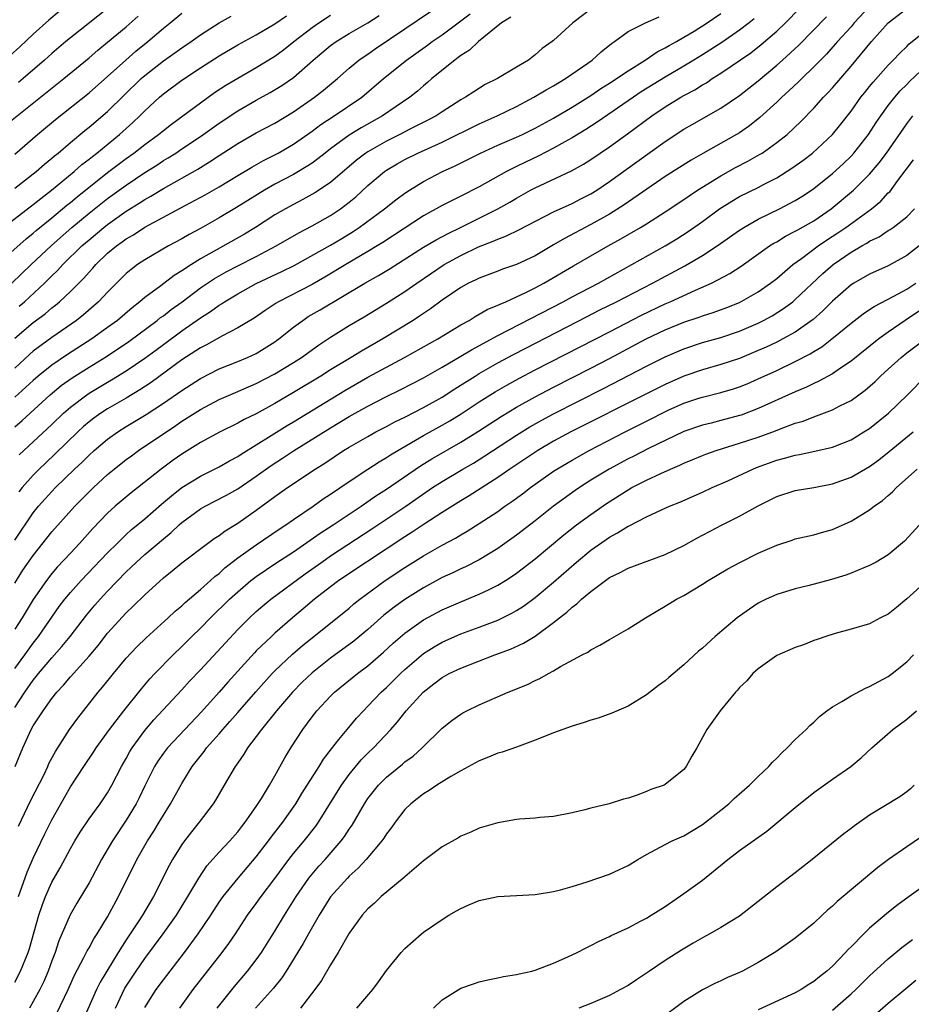
# Model space of a CAD drawing. Units: inches. Extents: x 2619000 to 2622000, y 1482000 to 1485000.
# Drawn here: x 2619180 to 2619275, y 1482199 to 1482305 of the extents above; entities that cross this region are included whole.
import ezdxf

# ---------------------------------------------------------------- set-up
doc = ezdxf.new("R2010")
doc.units = ezdxf.units.IN
doc.header["$MEASUREMENT"] = 0
doc.layers.add('LD26191482_2ft', color=232, linetype='Continuous')

msp = doc.modelspace()

# ---------------------------------------------------------------- linework, layer by layer
at = {"layer": 'LD26191482_2ft'}
for points, elevation in [([(2619271, 1482306.77), (2619269.35, 1482305), (2619269, 1482304.59), (2619267.56, 1482303), (2619267.3, 1482302.7), (2619266.35, 1482301.65), (2619265, 1482300.26), (2619263.69, 1482299), (2619263.35, 1482298.65), (2619262.32, 1482297.68), (2619261.56, 1482297), (2619261, 1482296.46), (2619259.18, 1482294.82), (2619258.07, 1482293.93), (2619257, 1482293.19), (2619256.68, 1482293), (2619253.05, 1482290.95), (2619251.78, 1482290.22), (2619249, 1482288.46), (2619244.58, 1482285.42), (2619243, 1482284.44), (2619241, 1482283.31), (2619238.18, 1482281.82), (2619237, 1482281.12), (2619235, 1482279.95), (2619233, 1482279), (2619231.51, 1482278.49), (2619231, 1482278.29), (2619229, 1482277.55), (2619228.64, 1482277.36), (2619227.84, 1482277), (2619227, 1482276.55), (2619225, 1482275.17), (2619223.76, 1482274.24), (2619223, 1482273.74), (2619222.56, 1482273.44), (2619221.87, 1482273), (2619218.61, 1482271), (2619216.32, 1482269.68), (2619215.21, 1482269), (2619213, 1482267.68), (2619211.93, 1482267), (2619209, 1482265.22), (2619207, 1482264.04), (2619205, 1482262.95), (2619203.68, 1482262.32), (2619203, 1482261.93), (2619201.11, 1482261), (2619199, 1482259.87), (2619197, 1482258.62), (2619196.05, 1482257.95), (2619194.77, 1482257), (2619191.54, 1482254.46), (2619189.83, 1482253), (2619189, 1482252.25), (2619187.4, 1482250.6), (2619185.97, 1482249), (2619185, 1482247.97), (2619183.57, 1482246.43), (2619183, 1482245.76), (2619182.41, 1482245), (2619181, 1482242.98), (2619179.79, 1482241), (2619179, 1482239.78)], 9200), ([(2619241.3, 1482306.7), (2619239.06, 1482305), (2619237, 1482303.12), (2619236.85, 1482303), (2619235.75, 1482302.25), (2619235, 1482301.55), (2619234.29, 1482301), (2619233, 1482300.25), (2619230.95, 1482299), (2619229.63, 1482298.37), (2619228.4, 1482297.6), (2619227.52, 1482297), (2619227, 1482296.72), (2619225, 1482295.44), (2619224.34, 1482295), (2619223.47, 1482294.53), (2619221.61, 1482293.61), (2619220.43, 1482293), (2619219, 1482292.28), (2619217, 1482291.14), (2619216.78, 1482291), (2619215.78, 1482290.22), (2619213, 1482287.83), (2619211.3, 1482286.7), (2619210.01, 1482285.99), (2619209, 1482285.48), (2619208.13, 1482285), (2619207, 1482284.34), (2619204.9, 1482283), (2619203.72, 1482282.28), (2619199, 1482279.61), (2619198.01, 1482279), (2619197, 1482278.33), (2619196.16, 1482277.84), (2619194.73, 1482276.73), (2619193, 1482275.44), (2619192.48, 1482275), (2619191.64, 1482274.36), (2619190.05, 1482273), (2619189, 1482272.23), (2619187.29, 1482271), (2619184.67, 1482269.33), (2619183, 1482268.18), (2619181.54, 1482267), (2619181, 1482266.54), (2619180.2, 1482265.8), (2619179, 1482264.72)], 9188), ([(2619179, 1482235.55), (2619180.08, 1482237), (2619181, 1482238.27), (2619181.58, 1482239), (2619183.8, 1482242.2), (2619184.41, 1482243), (2619185, 1482243.72), (2619186.14, 1482245), (2619189, 1482247.99), (2619190.02, 1482249), (2619191, 1482249.95), (2619191.55, 1482250.45), (2619193, 1482251.65), (2619194.79, 1482253.21), (2619195.87, 1482254.13), (2619197, 1482255.01), (2619199, 1482256.25), (2619201, 1482257.23), (2619202.12, 1482257.88), (2619203, 1482258.34), (2619203.39, 1482258.61), (2619206.6, 1482260.6), (2619208.32, 1482261.68), (2619209, 1482262.09), (2619214.53, 1482265.47), (2619217, 1482266.87), (2619220.95, 1482269), (2619224.53, 1482271), (2619227, 1482272.5), (2619227.9, 1482273), (2619228.57, 1482273.43), (2619229, 1482273.65), (2619229.85, 1482274.15), (2619231, 1482274.62), (2619231.25, 1482274.75), (2619231.84, 1482275), (2619233, 1482275.52), (2619233.99, 1482275.99), (2619235, 1482276.5), (2619235.95, 1482277), (2619239.14, 1482278.86), (2619242.87, 1482281), (2619244.24, 1482281.76), (2619246.36, 1482283), (2619247, 1482283.39), (2619249, 1482284.66), (2619251, 1482285.99), (2619251.59, 1482286.41), (2619252.49, 1482287), (2619255, 1482288.56), (2619256.57, 1482289.43), (2619257.89, 1482290.11), (2619259.16, 1482290.84), (2619259.42, 1482291), (2619261, 1482292.12), (2619262.12, 1482293), (2619263.61, 1482294.39), (2619265, 1482295.83), (2619266.05, 1482297), (2619266.52, 1482297.48), (2619267, 1482298.01), (2619269, 1482300.34), (2619271.19, 1482303), (2619273, 1482305.02), (2619275, 1482306.55)], 9202), ([(2619179, 1482249.36), (2619181, 1482252.3), (2619181.57, 1482253), (2619183, 1482254.59), (2619183.39, 1482255), (2619185.45, 1482257), (2619186.26, 1482257.74), (2619187, 1482258.49), (2619187.56, 1482259), (2619189, 1482260.23), (2619190.09, 1482261), (2619191, 1482261.57), (2619191.9, 1482262.1), (2619193.14, 1482262.86), (2619195, 1482264.08), (2619197, 1482265.46), (2619199, 1482266.75), (2619201, 1482267.78), (2619203, 1482268.56), (2619204.05, 1482269), (2619205, 1482269.44), (2619207, 1482270.69), (2619207.18, 1482270.82), (2619207.44, 1482271), (2619209, 1482272.25), (2619210.01, 1482273), (2619210.6, 1482273.4), (2619211.87, 1482274.13), (2619216.68, 1482277), (2619218.16, 1482277.84), (2619219.41, 1482278.59), (2619223, 1482280.86), (2619224.34, 1482281.66), (2619225.64, 1482282.36), (2619226.97, 1482283), (2619231, 1482284.99), (2619232.28, 1482285.72), (2619233, 1482286.15), (2619234.49, 1482287), (2619235, 1482287.27), (2619238.91, 1482289.09), (2619240.2, 1482289.8), (2619241, 1482290.31), (2619243, 1482291.68), (2619244.94, 1482293.06), (2619247.57, 1482295), (2619249, 1482295.97), (2619250.67, 1482297), (2619251, 1482297.19), (2619252.2, 1482297.8), (2619253, 1482298.32), (2619253.44, 1482298.56), (2619254.06, 1482299), (2619255, 1482299.59), (2619258.21, 1482301.79), (2619259.33, 1482302.67), (2619261, 1482304.1), (2619261.95, 1482305), (2619263.46, 1482306.54)], 9196), ([(2619189, 1482306.55), (2619185, 1482303.4), (2619184.51, 1482303), (2619183, 1482301.71), (2619182.21, 1482301), (2619179.91, 1482299), (2619179.41, 1482298.59)], 9168), ([(2619175.98, 1482278.02), (2619180.22, 1482281.78), (2619181, 1482282.38), (2619181.33, 1482282.67), (2619183, 1482284.04), (2619184.61, 1482285.39), (2619185, 1482285.69), (2619185.71, 1482286.29), (2619189, 1482288.9), (2619191, 1482290.42), (2619191.82, 1482291), (2619193, 1482291.93), (2619194.48, 1482293), (2619195, 1482293.44), (2619195.89, 1482294.11), (2619197.1, 1482295), (2619199, 1482296.41), (2619200.5, 1482297.5), (2619201.71, 1482298.29), (2619203, 1482299.07), (2619205, 1482300.2), (2619207, 1482301.42), (2619207.91, 1482302.09), (2619209.04, 1482303), (2619211, 1482304.49), (2619211.72, 1482305), (2619213, 1482305.82)], 9178), ([(2619177.33, 1482282.67), (2619181, 1482285.46), (2619182.97, 1482287), (2619185.41, 1482289), (2619186.24, 1482289.76), (2619187, 1482290.33), (2619187.36, 1482290.64), (2619187.84, 1482291), (2619190.29, 1482293), (2619191.72, 1482294.28), (2619192.48, 1482295), (2619193, 1482295.53), (2619194.6, 1482297), (2619195, 1482297.35), (2619197, 1482298.83), (2619199, 1482300.15), (2619201, 1482301.44), (2619203, 1482302.63), (2619205, 1482303.73), (2619207, 1482304.91), (2619208.24, 1482305.76)], 9176), ([(2619178.02, 1482293.98), (2619184.3, 1482299), (2619187, 1482301.25), (2619187.94, 1482302.06), (2619189, 1482302.91), (2619191, 1482304.58), (2619192.29, 1482305.71)], 9170), ([(2619183.79, 1482306.21), (2619182.69, 1482305.31), (2619181, 1482303.8), (2619179.56, 1482302.44), (2619178.52, 1482301.48)], 9166), ([(2619178.71, 1482277), (2619180.76, 1482279), (2619182.95, 1482281.05), (2619185.16, 1482283), (2619187, 1482284.53), (2619189, 1482286.1), (2619191, 1482287.55), (2619193, 1482288.9), (2619194.29, 1482289.71), (2619195, 1482290.18), (2619195.52, 1482290.48), (2619196.34, 1482291), (2619197, 1482291.44), (2619199, 1482292.77), (2619201, 1482294.21), (2619203, 1482295.55), (2619205, 1482296.69), (2619206.5, 1482297.5), (2619207.74, 1482298.26), (2619209, 1482299.14), (2619211.11, 1482301), (2619213, 1482302.58), (2619213.58, 1482303), (2619215, 1482303.85), (2619216.99, 1482305.01), (2619218.22, 1482305.78)], 9180), ([(2619179, 1482290.88), (2619181.44, 1482293), (2619183.38, 1482294.62), (2619187, 1482297.48), (2619189, 1482299.24), (2619190.96, 1482301), (2619192.05, 1482301.95), (2619193.34, 1482303), (2619195, 1482304.43), (2619195.73, 1482305), (2619197, 1482306.04)], 9172), ([(2619179, 1482271.09), (2619181, 1482272.76), (2619182.29, 1482273.71), (2619183, 1482274.33), (2619183.38, 1482274.62), (2619183.82, 1482275), (2619185, 1482276.12), (2619186.45, 1482277.55), (2619187, 1482278.2), (2619187.4, 1482278.6), (2619187.74, 1482279), (2619189, 1482280.21), (2619189.94, 1482281), (2619190.56, 1482281.44), (2619191, 1482281.77), (2619191.79, 1482282.21), (2619193, 1482283.01), (2619197.36, 1482285.36), (2619199.5, 1482286.5), (2619201, 1482287.38), (2619203, 1482288.6), (2619204.51, 1482289.49), (2619205.79, 1482290.21), (2619207.34, 1482291), (2619209, 1482291.96), (2619211, 1482293.34), (2619211.94, 1482294.06), (2619213.39, 1482295), (2619216.36, 1482297), (2619218.69, 1482299), (2619221.18, 1482301), (2619223.41, 1482302.59), (2619223.94, 1482303), (2619225, 1482303.73), (2619227, 1482305.23), (2619228.01, 1482305.99)], 9184), ([(2619179, 1482287.21), (2619181.32, 1482289), (2619182.21, 1482289.79), (2619183, 1482290.43), (2619183.3, 1482290.7), (2619183.68, 1482291), (2619185, 1482292.14), (2619186.56, 1482293.44), (2619187, 1482293.78), (2619189, 1482295.48), (2619192.61, 1482299), (2619193, 1482299.34), (2619195, 1482300.92), (2619196.23, 1482301.77), (2619197, 1482302.33), (2619198, 1482303), (2619199, 1482303.71), (2619200.99, 1482305.01), (2619202.28, 1482305.72)], 9174), ([(2619179, 1482261.55), (2619179.79, 1482262.21), (2619182.83, 1482265), (2619184.02, 1482265.98), (2619185.18, 1482266.82), (2619187, 1482267.97), (2619188.88, 1482269.12), (2619191.29, 1482270.71), (2619194.35, 1482273), (2619194.7, 1482273.3), (2619195, 1482273.5), (2619195.84, 1482274.16), (2619197.01, 1482274.99), (2619199, 1482276.48), (2619200.5, 1482277.49), (2619201.77, 1482278.23), (2619203, 1482278.88), (2619205, 1482279.88), (2619207.14, 1482281), (2619209.57, 1482282.43), (2619211, 1482283.16), (2619213, 1482284.28), (2619214.05, 1482285), (2619215, 1482285.73), (2619215.7, 1482286.3), (2619217, 1482287.49), (2619218.79, 1482289), (2619219, 1482289.14), (2619220.16, 1482289.84), (2619221, 1482290.32), (2619222.37, 1482291), (2619225, 1482292.18), (2619229, 1482294.15), (2619230.91, 1482295), (2619233, 1482296.02), (2619234.87, 1482297), (2619236.2, 1482297.8), (2619237, 1482298.24), (2619238.26, 1482299), (2619240.66, 1482300.66), (2619241.14, 1482301), (2619242.11, 1482301.89), (2619243.21, 1482302.79), (2619243.54, 1482303), (2619245, 1482304.07), (2619246.89, 1482305), (2619248.35, 1482305.65)], 9190), ([(2619179, 1482244.74), (2619179.89, 1482246.11), (2619181, 1482247.72), (2619183, 1482250.26), (2619185.48, 1482253), (2619187, 1482254.55), (2619187.47, 1482255), (2619189, 1482256.4), (2619189.72, 1482257), (2619191, 1482258.02), (2619191.56, 1482258.44), (2619192.34, 1482259), (2619196.33, 1482261.67), (2619197, 1482262.14), (2619199, 1482263.41), (2619201, 1482264.47), (2619202.75, 1482265.25), (2619205, 1482266.2), (2619207, 1482267.23), (2619209, 1482268.46), (2619209.85, 1482269), (2619211.68, 1482270.32), (2619213, 1482271.2), (2619215, 1482272.44), (2619216.61, 1482273.39), (2619219, 1482274.86), (2619221, 1482276.12), (2619222.26, 1482277), (2619225.22, 1482279), (2619227, 1482279.99), (2619228.91, 1482280.91), (2619230.49, 1482281.51), (2619231, 1482281.75), (2619231.92, 1482282.08), (2619233.27, 1482282.73), (2619237, 1482284.66), (2619239, 1482285.58), (2619239.93, 1482286.07), (2619241, 1482286.61), (2619241.63, 1482287), (2619243, 1482287.92), (2619245.94, 1482290.06), (2619249, 1482292.24), (2619251, 1482293.56), (2619251.92, 1482294.08), (2619255, 1482295.81), (2619257, 1482297.18), (2619259, 1482298.76), (2619261, 1482300.44), (2619261.62, 1482301), (2619263.38, 1482302.62), (2619266.36, 1482305.64)], 9198), ([(2619232.4, 1482305.6), (2619231.4, 1482305), (2619228.9, 1482303), (2619227.93, 1482302.07), (2619227, 1482301.48), (2619226.74, 1482301.26), (2619226.36, 1482301), (2619223.9, 1482299), (2619223.42, 1482298.58), (2619223, 1482298.24), (2619222.34, 1482297.66), (2619221.52, 1482297), (2619218.59, 1482295), (2619216.29, 1482293.71), (2619215, 1482292.92), (2619213, 1482291.45), (2619212.42, 1482291), (2619211.64, 1482290.36), (2619211, 1482289.9), (2619209.53, 1482289), (2619209, 1482288.7), (2619207, 1482287.64), (2619205.89, 1482287), (2619204.09, 1482285.91), (2619202.86, 1482285.14), (2619201, 1482284.02), (2619199, 1482282.89), (2619197.77, 1482282.23), (2619197, 1482281.78), (2619195.56, 1482281), (2619193, 1482279.52), (2619192.22, 1482279), (2619191.52, 1482278.48), (2619191, 1482278.04), (2619189, 1482276.04), (2619188.01, 1482275), (2619186.4, 1482273.6), (2619185.64, 1482273), (2619183, 1482271.17), (2619181, 1482269.67), (2619180.64, 1482269.36), (2619179, 1482267.85)], 9186), ([(2619258.56, 1482305.44), (2619258.03, 1482305), (2619257, 1482304.21), (2619255.1, 1482302.9), (2619253, 1482301.56), (2619252.1, 1482301), (2619251, 1482300.33), (2619249, 1482299.16), (2619246.43, 1482297.57), (2619245.58, 1482297), (2619241.68, 1482294.32), (2619240.46, 1482293.54), (2619239, 1482292.64), (2619238.21, 1482292.21), (2619237, 1482291.52), (2619235.34, 1482290.66), (2619233.98, 1482290.02), (2619233, 1482289.54), (2619232.63, 1482289.37), (2619231.92, 1482289), (2619229, 1482287.38), (2619227, 1482286.35), (2619226.09, 1482285.91), (2619225, 1482285.34), (2619223, 1482284.24), (2619218.61, 1482281.39), (2619217.99, 1482281), (2619217, 1482280.4), (2619214.62, 1482279), (2619212.36, 1482277.64), (2619211, 1482276.85), (2619207.39, 1482275), (2619207.15, 1482274.85), (2619205.94, 1482274.06), (2619204.77, 1482273.23), (2619203, 1482272.18), (2619201.35, 1482271.35), (2619199.63, 1482270.37), (2619199, 1482270.06), (2619197, 1482268.74), (2619193.68, 1482266.32), (2619192.47, 1482265.53), (2619191, 1482264.63), (2619189, 1482263.47), (2619188.26, 1482263), (2619187.52, 1482262.48), (2619187, 1482262.07), (2619186.42, 1482261.57), (2619185.81, 1482261), (2619183.37, 1482258.63), (2619182.34, 1482257.66), (2619181.65, 1482257), (2619181, 1482256.34), (2619179.8, 1482255), (2619179.44, 1482254.56)], 9194), ([(2619179.48, 1482258.52), (2619183, 1482261.78), (2619184.27, 1482263), (2619185, 1482263.65), (2619186.76, 1482265), (2619187, 1482265.16), (2619189, 1482266.36), (2619189.41, 1482266.59), (2619191, 1482267.57), (2619193, 1482268.92), (2619194.2, 1482269.8), (2619195, 1482270.4), (2619197, 1482271.88), (2619199, 1482273.27), (2619200.06, 1482273.94), (2619201, 1482274.63), (2619201.24, 1482274.76), (2619201.58, 1482275), (2619203, 1482275.86), (2619205, 1482276.98), (2619207.76, 1482278.24), (2619209.09, 1482278.91), (2619213, 1482281.1), (2619214.2, 1482281.8), (2619215.43, 1482282.57), (2619216.07, 1482283), (2619218.79, 1482285), (2619220.03, 1482285.97), (2619221, 1482286.69), (2619221.48, 1482287), (2619223, 1482287.94), (2619225.05, 1482289), (2619226.39, 1482289.61), (2619229.14, 1482291), (2619231, 1482291.83), (2619233, 1482292.69), (2619233.65, 1482293), (2619235, 1482293.67), (2619237, 1482294.76), (2619239, 1482295.95), (2619241, 1482297.2), (2619242.07, 1482297.93), (2619243, 1482298.5), (2619243.29, 1482298.71), (2619243.76, 1482299), (2619245, 1482299.85), (2619246.85, 1482301), (2619248.13, 1482301.87), (2619249, 1482302.31), (2619249.42, 1482302.58), (2619250.21, 1482303), (2619251, 1482303.45), (2619252.12, 1482304.12), (2619253.53, 1482305), (2619255, 1482306.02)], 9192), ([(2619179.49, 1482274.51), (2619180.06, 1482275), (2619182.22, 1482277), (2619183, 1482277.79), (2619183.62, 1482278.38), (2619184.19, 1482279), (2619186.24, 1482281), (2619187, 1482281.67), (2619188.59, 1482283), (2619189, 1482283.32), (2619191, 1482284.73), (2619192.41, 1482285.59), (2619193, 1482285.99), (2619193.65, 1482286.35), (2619195, 1482287.17), (2619198.72, 1482289.28), (2619199.96, 1482290.04), (2619201, 1482290.74), (2619203, 1482292.03), (2619205, 1482293.16), (2619207, 1482294.22), (2619209, 1482295.44), (2619211.26, 1482297), (2619212.24, 1482297.76), (2619213.73, 1482299), (2619215, 1482300.13), (2619216.05, 1482301), (2619216.61, 1482301.39), (2619217, 1482301.64), (2619217.8, 1482302.2), (2619221, 1482304.35), (2619223.76, 1482306.24)], 9182), ([(2619179, 1482231.36), (2619180.08, 1482233), (2619181, 1482234.3), (2619181.33, 1482234.67), (2619181.57, 1482235), (2619183, 1482236.68), (2619184.09, 1482237.91), (2619184.97, 1482239), (2619186.73, 1482241.27), (2619187.64, 1482242.36), (2619188.19, 1482243), (2619189, 1482243.87), (2619191, 1482245.95), (2619191.55, 1482246.45), (2619192.1, 1482247), (2619193, 1482247.81), (2619195, 1482249.51), (2619195.83, 1482250.17), (2619196.71, 1482251), (2619197, 1482251.25), (2619199, 1482252.72), (2619199.49, 1482253), (2619201.8, 1482254.2), (2619203, 1482254.87), (2619205, 1482256.23), (2619206.61, 1482257.39), (2619207.82, 1482258.18), (2619209, 1482258.98), (2619213, 1482261.45), (2619215, 1482262.65), (2619217, 1482263.77), (2619219, 1482264.8), (2619220.49, 1482265.51), (2619223, 1482266.8), (2619225, 1482267.95), (2619227, 1482269.13), (2619228.16, 1482269.84), (2619231, 1482271.37), (2619238.04, 1482275), (2619239, 1482275.52), (2619241.82, 1482277), (2619248.99, 1482281), (2619250.24, 1482281.76), (2619251.46, 1482282.54), (2619253, 1482283.63), (2619254.84, 1482285), (2619256.17, 1482285.83), (2619257, 1482286.32), (2619259, 1482287.3), (2619259.65, 1482287.65), (2619261, 1482288.34), (2619262.64, 1482289.36), (2619263.8, 1482290.2), (2619264.85, 1482291), (2619267, 1482293), (2619267.9, 1482294.1), (2619269, 1482295.5), (2619270.07, 1482297), (2619270.48, 1482297.52), (2619271, 1482298.15), (2619271.37, 1482298.63), (2619273, 1482300.45), (2619273.55, 1482301), (2619274.24, 1482301.76), (2619275, 1482302.47), (2619275.26, 1482302.74), (2619278.1, 1482305)], 9204), ([(2619179.04, 1482225), (2619179.86, 1482227), (2619180.79, 1482229), (2619181, 1482229.39), (2619182.05, 1482231), (2619183, 1482232.31), (2619183.54, 1482233), (2619184.26, 1482233.74), (2619185, 1482234.66), (2619187, 1482236.89), (2619187.98, 1482238.02), (2619189, 1482239.33), (2619191, 1482241.52), (2619191.76, 1482242.24), (2619193, 1482243.48), (2619195, 1482245.3), (2619195.96, 1482246.04), (2619197, 1482246.91), (2619199.76, 1482249), (2619200.48, 1482249.52), (2619201, 1482249.86), (2619201.64, 1482250.36), (2619203, 1482251.18), (2619205, 1482252.58), (2619207, 1482254.06), (2619208.35, 1482255), (2619211.35, 1482257), (2619212.36, 1482257.64), (2619214.4, 1482259), (2619215, 1482259.37), (2619217, 1482260.52), (2619217.88, 1482261), (2619219, 1482261.58), (2619219.92, 1482262.08), (2619221, 1482262.59), (2619223, 1482263.61), (2619225, 1482264.75), (2619226.37, 1482265.63), (2619228.56, 1482267), (2619229, 1482267.27), (2619231, 1482268.42), (2619232.68, 1482269.32), (2619233.99, 1482270.01), (2619240.59, 1482273.41), (2619241.91, 1482274.09), (2619243.76, 1482275), (2619247.65, 1482277), (2619251.13, 1482278.87), (2619253, 1482279.97), (2619254.59, 1482281), (2619257, 1482282.7), (2619257.46, 1482283), (2619259, 1482283.87), (2619261.32, 1482285), (2619263, 1482285.88), (2619263.69, 1482286.31), (2619264.74, 1482287), (2619265, 1482287.18), (2619267, 1482288.81), (2619268.15, 1482289.85), (2619269, 1482290.66), (2619269.31, 1482291), (2619270.87, 1482293), (2619271.71, 1482294.29), (2619272.19, 1482295), (2619273, 1482296.11), (2619273.7, 1482297), (2619274.3, 1482297.7), (2619275, 1482298.38), (2619275.3, 1482298.7), (2619277.72, 1482301)], 9206), ([(2619179.41, 1482218.59), (2619180.7, 1482221.3), (2619182.16, 1482224.16), (2619182.56, 1482225), (2619182.69, 1482225.31), (2619183.38, 1482226.62), (2619184.91, 1482229), (2619185.79, 1482230.21), (2619187.99, 1482233), (2619188.46, 1482233.54), (2619189.62, 1482235), (2619191, 1482236.66), (2619192.13, 1482237.87), (2619193.14, 1482238.86), (2619195.52, 1482241), (2619196.28, 1482241.72), (2619197, 1482242.3), (2619197.35, 1482242.65), (2619199, 1482244.05), (2619200.07, 1482245), (2619200.55, 1482245.45), (2619201, 1482245.78), (2619201.63, 1482246.37), (2619203, 1482247.45), (2619205, 1482248.86), (2619207.46, 1482250.54), (2619208.17, 1482251), (2619209, 1482251.59), (2619211.11, 1482253), (2619212.21, 1482253.79), (2619213, 1482254.3), (2619215, 1482255.67), (2619216.99, 1482257), (2619218.21, 1482257.79), (2619219, 1482258.24), (2619219.46, 1482258.54), (2619220.23, 1482259), (2619223, 1482260.6), (2619225, 1482261.71), (2619225.82, 1482262.18), (2619227.05, 1482262.95), (2619229, 1482264.22), (2619230.7, 1482265.3), (2619231.97, 1482266.03), (2619233.26, 1482266.74), (2619235, 1482267.66), (2619239.86, 1482270.14), (2619243, 1482271.78), (2619246.45, 1482273.55), (2619249, 1482274.77), (2619249.54, 1482275), (2619252.26, 1482276.26), (2619253.97, 1482277), (2619255.97, 1482278.03), (2619257.18, 1482278.82), (2619260.23, 1482281), (2619260.7, 1482281.3), (2619261, 1482281.46), (2619261.95, 1482282.05), (2619263, 1482282.58), (2619263.26, 1482282.74), (2619265, 1482283.72), (2619266.87, 1482285), (2619269.28, 1482287), (2619271, 1482288.71), (2619272.04, 1482289.96), (2619272.8, 1482291), (2619275, 1482294.14), (2619275.64, 1482295)], 9208), ([(2619179.42, 1482211), (2619180.36, 1482213.64), (2619181, 1482215.14), (2619182.24, 1482217.76), (2619183, 1482219.28), (2619185, 1482222.8), (2619186.43, 1482225), (2619187.47, 1482226.53), (2619187.77, 1482227), (2619189.22, 1482229), (2619190.74, 1482231), (2619192.63, 1482233.37), (2619193.55, 1482234.45), (2619194.08, 1482235), (2619196.05, 1482237), (2619197, 1482237.9), (2619198.08, 1482239), (2619199, 1482239.9), (2619200.07, 1482241), (2619202.12, 1482243), (2619203, 1482243.81), (2619204.41, 1482245), (2619205, 1482245.46), (2619207.12, 1482246.88), (2619209, 1482248.09), (2619211.89, 1482250.11), (2619213.29, 1482251), (2619216.27, 1482253), (2619217.88, 1482254.12), (2619219, 1482254.84), (2619222.66, 1482257.34), (2619223.89, 1482258.11), (2619227, 1482259.88), (2619228.92, 1482261.08), (2619231.34, 1482262.66), (2619233, 1482263.67), (2619235, 1482264.78), (2619237, 1482265.82), (2619241, 1482267.85), (2619243, 1482268.89), (2619246.96, 1482271), (2619249, 1482271.99), (2619251, 1482272.82), (2619252.65, 1482273.35), (2619253, 1482273.49), (2619254.15, 1482273.85), (2619255.62, 1482274.38), (2619257, 1482274.93), (2619259, 1482276.05), (2619260.35, 1482277), (2619261, 1482277.51), (2619262.75, 1482279), (2619263.67, 1482279.67), (2619265.45, 1482281), (2619266.37, 1482281.63), (2619267.59, 1482282.41), (2619268.43, 1482283), (2619271.19, 1482285), (2619272.19, 1482285.81), (2619273, 1482286.7), (2619273.16, 1482286.84), (2619274.03, 1482288.03), (2619275.74, 1482290.26)], 9210), ([(2619179, 1482201.8), (2619179.64, 1482203), (2619180.45, 1482205), (2619180.59, 1482205.41), (2619181.61, 1482209), (2619181.95, 1482210.05), (2619182.31, 1482211), (2619183, 1482212.55), (2619183.89, 1482214.11), (2619185, 1482216.18), (2619185.47, 1482217), (2619186.05, 1482217.95), (2619187, 1482219.38), (2619188.19, 1482221), (2619189, 1482222.18), (2619189.47, 1482223), (2619190.5, 1482225), (2619191, 1482225.85), (2619191.4, 1482226.6), (2619191.64, 1482227), (2619193, 1482228.86), (2619193.99, 1482230.01), (2619197, 1482233.25), (2619197.83, 1482234.17), (2619199, 1482235.41), (2619201.68, 1482238.32), (2619203, 1482239.73), (2619204.26, 1482241), (2619205, 1482241.69), (2619205.71, 1482242.29), (2619206.58, 1482243), (2619210.27, 1482245.73), (2619212.06, 1482247), (2619213, 1482247.65), (2619217.44, 1482250.56), (2619221.08, 1482253), (2619223.96, 1482255), (2619225, 1482255.68), (2619227.22, 1482257), (2619228.36, 1482257.64), (2619229.59, 1482258.41), (2619233, 1482260.66), (2619234.45, 1482261.55), (2619235.73, 1482262.27), (2619237, 1482262.95), (2619242.35, 1482265.65), (2619247, 1482268.06), (2619249, 1482269.07), (2619251, 1482269.95), (2619253, 1482270.61), (2619255, 1482271.17), (2619257, 1482271.85), (2619259, 1482272.71), (2619259.58, 1482273), (2619260.5, 1482273.5), (2619261.73, 1482274.27), (2619262.72, 1482275), (2619263, 1482275.23), (2619265.97, 1482278.03), (2619267.07, 1482279), (2619269, 1482280.33), (2619270.16, 1482281), (2619270.71, 1482281.29), (2619271, 1482281.5), (2619272.01, 1482281.99), (2619273, 1482282.66), (2619273.22, 1482282.78), (2619273.52, 1482283), (2619275, 1482284.15), (2619275.83, 1482285)], 9212), ([(2619276.34, 1482281), (2619275, 1482279.99), (2619273, 1482278.88), (2619271, 1482277.96), (2619269.31, 1482277), (2619269, 1482276.81), (2619267, 1482275.06), (2619265.97, 1482274.03), (2619264.91, 1482273.09), (2619263, 1482271.74), (2619261.67, 1482271), (2619261, 1482270.66), (2619259.88, 1482270.12), (2619259, 1482269.74), (2619257, 1482268.91), (2619255, 1482268.24), (2619253, 1482267.69), (2619251, 1482267), (2619249, 1482266.1), (2619247, 1482265.1), (2619238.86, 1482261), (2619237, 1482259.99), (2619235.3, 1482259), (2619232.3, 1482257), (2619231, 1482256.09), (2619227.89, 1482254.11), (2619227, 1482253.59), (2619225, 1482252.33), (2619223.08, 1482251.08), (2619221.79, 1482250.21), (2619221, 1482249.72), (2619216.86, 1482247), (2619213.88, 1482245), (2619213, 1482244.34), (2619211.27, 1482243), (2619210.05, 1482241.95), (2619208.9, 1482241), (2619207, 1482239.35), (2619206.62, 1482239), (2619205, 1482237.43), (2619204.79, 1482237.22), (2619203, 1482235.27), (2619201.92, 1482234.08), (2619201, 1482233.01), (2619199.11, 1482230.89), (2619197.3, 1482229), (2619195.43, 1482227), (2619195, 1482226.42), (2619194.42, 1482225.58), (2619194.06, 1482225), (2619193, 1482222.92), (2619192.38, 1482221.62), (2619192.06, 1482221), (2619191, 1482219.23), (2619189.51, 1482217), (2619188.34, 1482215), (2619187, 1482212.49), (2619185.7, 1482210.3), (2619184.97, 1482209.03), (2619183.76, 1482206.24), (2619183.34, 1482205), (2619183, 1482204.11), (2619182.61, 1482203), (2619182.13, 1482201.87), (2619181.7, 1482201), (2619181, 1482199.72), (2619180.58, 1482199)], 9214), ([(2619183.55, 1482198.45), (2619184.75, 1482201), (2619185.43, 1482202.57), (2619186.44, 1482204.44), (2619186.81, 1482205.19), (2619187, 1482205.51), (2619187.53, 1482206.47), (2619187.89, 1482207), (2619189, 1482208.83), (2619189.22, 1482209.22), (2619190.17, 1482211), (2619192.15, 1482215), (2619193.29, 1482217), (2619193.96, 1482218.04), (2619194.56, 1482219), (2619195, 1482219.76), (2619195.78, 1482221), (2619197, 1482223.18), (2619198.11, 1482225), (2619199.38, 1482226.62), (2619199.64, 1482227), (2619201, 1482228.52), (2619201.4, 1482229), (2619202.16, 1482229.83), (2619203, 1482230.81), (2619204.96, 1482233.04), (2619206.71, 1482235), (2619207, 1482235.3), (2619208.9, 1482237.1), (2619209.99, 1482238.01), (2619213.71, 1482241), (2619215, 1482242.05), (2619215.51, 1482242.49), (2619216.14, 1482243), (2619218.88, 1482245), (2619221, 1482246.4), (2619223, 1482247.66), (2619225, 1482248.82), (2619226.43, 1482249.57), (2619227, 1482249.93), (2619227.69, 1482250.31), (2619229, 1482251.14), (2619231, 1482252.45), (2619231.76, 1482253), (2619232.5, 1482253.5), (2619233.65, 1482254.35), (2619234.49, 1482255), (2619237, 1482256.77), (2619237.35, 1482257), (2619239, 1482257.97), (2619240.81, 1482259), (2619244.7, 1482261), (2619247.57, 1482262.43), (2619248.66, 1482263), (2619249.32, 1482263.32), (2619251, 1482264.08), (2619252.62, 1482264.62), (2619253, 1482264.74), (2619255, 1482265.22), (2619256.37, 1482265.63), (2619257, 1482265.84), (2619257.82, 1482266.18), (2619259, 1482266.71), (2619261, 1482267.62), (2619263, 1482268.56), (2619264.61, 1482269.39), (2619265, 1482269.64), (2619265.85, 1482270.15), (2619266.95, 1482271), (2619269, 1482272.68), (2619270.31, 1482273.69), (2619271, 1482274.15), (2619271.5, 1482274.5), (2619273.61, 1482275.61), (2619275, 1482276.37), (2619275.97, 1482277)], 9216), ([(2619277, 1482274.45), (2619274.81, 1482273), (2619273, 1482271.73), (2619272, 1482271), (2619269, 1482268.62), (2619267.86, 1482267.86), (2619267, 1482267.26), (2619265.55, 1482266.45), (2619265, 1482266.22), (2619264.19, 1482265.81), (2619263, 1482265.32), (2619259, 1482263.51), (2619257.19, 1482262.81), (2619257, 1482262.75), (2619255, 1482262.22), (2619253.95, 1482261.95), (2619253, 1482261.74), (2619251, 1482261.05), (2619247.2, 1482259.2), (2619245.61, 1482258.39), (2619245, 1482258.09), (2619242.97, 1482257), (2619241, 1482255.79), (2619239.77, 1482255), (2619239.31, 1482254.69), (2619236.99, 1482253.01), (2619235, 1482251.44), (2619233, 1482249.89), (2619231, 1482248.47), (2619229, 1482247.25), (2619227.51, 1482246.49), (2619227, 1482246.27), (2619226.15, 1482245.85), (2619225, 1482245.33), (2619223, 1482244.23), (2619221, 1482242.96), (2619219.85, 1482242.15), (2619218.73, 1482241.27), (2619217, 1482239.74), (2619215.51, 1482238.49), (2619213, 1482236.64), (2619211, 1482235.07), (2619209.94, 1482234.06), (2619208.9, 1482233), (2619207.19, 1482231), (2619205.56, 1482229), (2619205, 1482228.23), (2619204.05, 1482227), (2619203.66, 1482226.34), (2619203, 1482225.41), (2619202.84, 1482225.16), (2619202.72, 1482225), (2619201.56, 1482223), (2619200.61, 1482221.39), (2619200.35, 1482221), (2619198.84, 1482219), (2619198.02, 1482217.98), (2619197.29, 1482217), (2619197, 1482216.6), (2619196, 1482215), (2619195.64, 1482214.36), (2619193.95, 1482211), (2619193.59, 1482210.41), (2619192.75, 1482209), (2619192.29, 1482208.29), (2619191, 1482206.35), (2619190.13, 1482205), (2619188.9, 1482203), (2619188.2, 1482201.8), (2619187.81, 1482201), (2619186.33, 1482197.67)], 9218), ([(2619189.85, 1482199), (2619190.86, 1482201.14), (2619192.06, 1482203), (2619193, 1482204.36), (2619194.99, 1482207), (2619196.43, 1482209), (2619197.65, 1482211), (2619198.8, 1482213), (2619199.68, 1482214.32), (2619201, 1482215.78), (2619202.15, 1482217), (2619203, 1482217.96), (2619203.44, 1482218.56), (2619203.81, 1482219), (2619205, 1482220.69), (2619205.57, 1482221.57), (2619206.43, 1482223), (2619207, 1482223.99), (2619208.08, 1482225.92), (2619208.73, 1482227), (2619210.01, 1482229), (2619211, 1482230.33), (2619211.53, 1482231), (2619213, 1482232.57), (2619213.43, 1482233), (2619215.89, 1482235), (2619217, 1482235.83), (2619218.69, 1482237.31), (2619219.74, 1482238.26), (2619221, 1482239.35), (2619223, 1482240.77), (2619225, 1482241.87), (2619227, 1482242.73), (2619229, 1482243.53), (2619230.05, 1482244.05), (2619231, 1482244.5), (2619231.8, 1482245), (2619232.53, 1482245.47), (2619233, 1482245.79), (2619235, 1482247.33), (2619238.08, 1482249.92), (2619239.47, 1482251), (2619241, 1482252.13), (2619242.69, 1482253.31), (2619245, 1482254.78), (2619245.41, 1482255), (2619247, 1482255.8), (2619248.52, 1482256.52), (2619249.59, 1482257), (2619250.58, 1482257.42), (2619251, 1482257.63), (2619251.98, 1482258.02), (2619253, 1482258.46), (2619253.39, 1482258.61), (2619254.48, 1482259), (2619257, 1482259.77), (2619259, 1482260.45), (2619260.87, 1482261.13), (2619261.31, 1482261.31), (2619263, 1482261.93), (2619263.84, 1482262.16), (2619265, 1482262.63), (2619265.29, 1482262.71), (2619267, 1482263.37), (2619267.79, 1482263.79), (2619269, 1482264.38), (2619270.52, 1482265.48), (2619271.58, 1482266.42), (2619272.17, 1482267), (2619273, 1482267.73), (2619274.4, 1482269), (2619275, 1482269.49), (2619277, 1482271.02)], 9220), ([(2619193, 1482199.06), (2619194.21, 1482201), (2619195, 1482202.06), (2619197.28, 1482205), (2619198.76, 1482207), (2619200.11, 1482209), (2619201, 1482210.4), (2619201.42, 1482211), (2619203.05, 1482213), (2619205, 1482215.27), (2619206.32, 1482217), (2619206.6, 1482217.4), (2619207.85, 1482219), (2619209.25, 1482221), (2619209.91, 1482222.09), (2619211.76, 1482225), (2619212.22, 1482225.78), (2619213.08, 1482226.92), (2619213.89, 1482227.89), (2619214.78, 1482229), (2619215.79, 1482230.21), (2619216.52, 1482231), (2619217, 1482231.48), (2619218.44, 1482233), (2619219, 1482233.5), (2619219.76, 1482234.24), (2619220.51, 1482235), (2619221, 1482235.45), (2619223, 1482237.16), (2619224.13, 1482237.87), (2619225, 1482238.38), (2619227, 1482239.26), (2619229, 1482239.98), (2619231, 1482240.76), (2619232.51, 1482241.49), (2619233, 1482241.78), (2619233.74, 1482242.26), (2619235, 1482243.17), (2619237, 1482244.85), (2619239.46, 1482247), (2619241, 1482248.26), (2619243, 1482249.67), (2619243.87, 1482250.13), (2619245, 1482250.85), (2619245.11, 1482250.89), (2619247, 1482251.85), (2619248.61, 1482252.61), (2619249.48, 1482253), (2619250.56, 1482253.44), (2619253, 1482254.51), (2619254.07, 1482255), (2619255.74, 1482255.74), (2619258.43, 1482257), (2619258.84, 1482257.16), (2619261, 1482257.95), (2619261.84, 1482258.16), (2619263, 1482258.5), (2619263.44, 1482258.56), (2619265.09, 1482258.91), (2619267, 1482259.36), (2619269, 1482260.16), (2619270.39, 1482261), (2619271, 1482261.38), (2619273.02, 1482263), (2619275.09, 1482265), (2619277.06, 1482267)], 9222), ([(2619196.77, 1482199), (2619198.22, 1482201), (2619201.34, 1482205), (2619202.05, 1482205.95), (2619202.76, 1482207), (2619204.07, 1482209), (2619205, 1482210.26), (2619205.52, 1482211), (2619207, 1482212.97), (2619208.5, 1482215), (2619209, 1482215.64), (2619210.15, 1482217), (2619211.41, 1482218.59), (2619211.7, 1482219), (2619214.18, 1482223), (2619215, 1482224.14), (2619216.29, 1482225.71), (2619217, 1482226.42), (2619217.6, 1482227), (2619219.47, 1482229), (2619220.19, 1482229.81), (2619221.13, 1482231), (2619222.96, 1482233), (2619224.12, 1482233.88), (2619225, 1482234.58), (2619225.76, 1482235), (2619227, 1482235.59), (2619230.67, 1482237), (2619232.37, 1482237.63), (2619233.74, 1482238.26), (2619235, 1482239.04), (2619237, 1482240.5), (2619237.62, 1482241), (2619238.41, 1482241.59), (2619239, 1482242.16), (2619239.5, 1482242.5), (2619240.01, 1482243), (2619241, 1482243.83), (2619243, 1482245.32), (2619244.14, 1482245.86), (2619245, 1482246.35), (2619249, 1482247.8), (2619251, 1482248.79), (2619252.42, 1482249.58), (2619255.12, 1482251), (2619257, 1482251.95), (2619259, 1482253.06), (2619260.31, 1482253.69), (2619261, 1482254.04), (2619263, 1482254.7), (2619265, 1482255.03), (2619267, 1482255.41), (2619269, 1482256.13), (2619271, 1482257.29), (2619271.99, 1482258.01), (2619273.11, 1482258.89), (2619275.67, 1482261)], 9224), ([(2619200.78, 1482199), (2619202.66, 1482201.34), (2619204.07, 1482203), (2619205, 1482204.22), (2619205.56, 1482205), (2619207, 1482207.28), (2619208.03, 1482209), (2619208.41, 1482209.59), (2619209.28, 1482211), (2619210.66, 1482213), (2619211, 1482213.42), (2619211.73, 1482214.27), (2619212.4, 1482215), (2619214.15, 1482217), (2619214.51, 1482217.49), (2619215, 1482218.26), (2619215.3, 1482218.7), (2619216.63, 1482221), (2619217, 1482221.55), (2619218.14, 1482223), (2619219, 1482223.87), (2619220.73, 1482225.27), (2619221, 1482225.51), (2619221.87, 1482226.13), (2619222.85, 1482227), (2619225, 1482229.12), (2619226.05, 1482229.95), (2619227, 1482230.64), (2619227.23, 1482230.77), (2619227.67, 1482231), (2619229, 1482231.64), (2619232.11, 1482233), (2619232.75, 1482233.25), (2619233, 1482233.36), (2619234.17, 1482233.83), (2619235, 1482234.26), (2619235.52, 1482234.48), (2619236.43, 1482235), (2619237, 1482235.29), (2619237.75, 1482235.75), (2619240.05, 1482237), (2619240.68, 1482237.32), (2619241, 1482237.56), (2619241.96, 1482238.04), (2619243, 1482238.68), (2619245, 1482239.82), (2619246.89, 1482241), (2619248.21, 1482241.79), (2619249, 1482242.24), (2619250.21, 1482243), (2619251, 1482243.41), (2619253, 1482244.61), (2619253.61, 1482245), (2619255.75, 1482246.25), (2619257.05, 1482246.95), (2619259, 1482247.94), (2619261, 1482248.83), (2619262.65, 1482249.35), (2619263, 1482249.48), (2619265, 1482249.93), (2619265.82, 1482250.18), (2619267, 1482250.5), (2619269, 1482251.41), (2619271, 1482252.63), (2619271.49, 1482253), (2619272.38, 1482253.62), (2619273, 1482254.16), (2619273.46, 1482254.54), (2619273.9, 1482255), (2619276.12, 1482257)], 9226), ([(2619276.38, 1482251), (2619274.74, 1482249.26), (2619273, 1482247.78), (2619271.72, 1482247), (2619271, 1482246.61), (2619270.39, 1482246.39), (2619269, 1482245.79), (2619268.43, 1482245.57), (2619266.89, 1482245.11), (2619264.48, 1482244.48), (2619263, 1482244.12), (2619261, 1482243.5), (2619259.86, 1482243), (2619259.28, 1482242.72), (2619259, 1482242.57), (2619258.06, 1482241.94), (2619257, 1482241.19), (2619256.75, 1482241), (2619254.38, 1482239), (2619253, 1482237.75), (2619252.59, 1482237.41), (2619251, 1482235.94), (2619249.41, 1482234.59), (2619249, 1482234.22), (2619248.29, 1482233.71), (2619247, 1482232.7), (2619245, 1482231.51), (2619243.27, 1482230.73), (2619241.79, 1482230.21), (2619241, 1482229.97), (2619240.28, 1482229.72), (2619239, 1482229.34), (2619237, 1482228.62), (2619236.39, 1482228.39), (2619235, 1482227.83), (2619233, 1482227.1), (2619231.45, 1482226.54), (2619231, 1482226.42), (2619230, 1482226), (2619229, 1482225.63), (2619228.6, 1482225.4), (2619227, 1482224.55), (2619225.93, 1482223.93), (2619224.42, 1482223), (2619223.59, 1482222.41), (2619223, 1482222.05), (2619221.64, 1482221), (2619221, 1482220.36), (2619219.95, 1482219), (2619219.55, 1482218.45), (2619219, 1482217.76), (2619218.71, 1482217.29), (2619218.51, 1482217), (2619216.81, 1482215), (2619215.95, 1482214.05), (2619215, 1482213.21), (2619214.8, 1482213), (2619213, 1482210.97), (2619211.77, 1482209), (2619210.62, 1482207), (2619210.05, 1482205.95), (2619208.22, 1482203), (2619207.74, 1482202.26), (2619206.84, 1482201.16), (2619204.93, 1482199)], 9228), ([(2619277.19, 1482245), (2619275, 1482243.03), (2619273.88, 1482242.12), (2619273, 1482241.39), (2619272.17, 1482241), (2619271, 1482240.36), (2619269, 1482239.76), (2619267.31, 1482239.31), (2619266.29, 1482239), (2619265.35, 1482238.65), (2619265, 1482238.55), (2619263.9, 1482238.1), (2619263, 1482237.82), (2619261, 1482236.96), (2619259, 1482235.52), (2619258.42, 1482235), (2619257.78, 1482234.22), (2619257, 1482233.49), (2619256.78, 1482233.22), (2619256.55, 1482233), (2619254.92, 1482231), (2619253.5, 1482229), (2619252.39, 1482227), (2619251.87, 1482226.13), (2619251.27, 1482225), (2619251, 1482224.69), (2619249, 1482223.06), (2619248.88, 1482223), (2619247.46, 1482222.54), (2619247, 1482222.31), (2619245.87, 1482221.87), (2619245, 1482221.61), (2619244.51, 1482221.49), (2619242.98, 1482220.98), (2619241, 1482220.52), (2619240.34, 1482220.34), (2619239, 1482220.03), (2619237, 1482219.62), (2619235.51, 1482219.51), (2619235, 1482219.43), (2619233.33, 1482219.33), (2619233, 1482219.29), (2619231, 1482218.96), (2619229, 1482218.36), (2619228.07, 1482217.93), (2619227, 1482217.5), (2619226.7, 1482217.3), (2619225, 1482216.35), (2619223, 1482214.85), (2619221, 1482213.14), (2619220.93, 1482213.07), (2619218.45, 1482211), (2619217.71, 1482210.29), (2619217, 1482209.68), (2619216.4, 1482209), (2619215, 1482207.08), (2619213.82, 1482205), (2619213, 1482203.68), (2619212.02, 1482201.98), (2619211.31, 1482201), (2619209.75, 1482199)], 9230), ([(2619215.83, 1482199), (2619217.54, 1482201), (2619218.15, 1482201.85), (2619219, 1482203.07), (2619220.58, 1482205), (2619221, 1482205.44), (2619222.78, 1482207), (2619223, 1482207.17), (2619225, 1482208.54), (2619225.73, 1482209), (2619226.53, 1482209.47), (2619227, 1482209.72), (2619227.87, 1482210.13), (2619229, 1482210.57), (2619231, 1482211.02), (2619233, 1482211.14), (2619235, 1482211.24), (2619237, 1482211.55), (2619237.74, 1482211.74), (2619239, 1482212.11), (2619240.61, 1482212.61), (2619243, 1482213.42), (2619244.08, 1482213.92), (2619245, 1482214.36), (2619246.05, 1482215), (2619247, 1482215.55), (2619249, 1482216.62), (2619249.76, 1482217), (2619251, 1482217.56), (2619253, 1482218.75), (2619253.34, 1482219), (2619255, 1482220.3), (2619255.85, 1482221), (2619256.44, 1482221.56), (2619258.06, 1482223), (2619259, 1482223.92), (2619260.15, 1482225), (2619260.54, 1482225.46), (2619261, 1482225.9), (2619261.54, 1482226.46), (2619262.12, 1482227), (2619263, 1482227.91), (2619264.16, 1482229), (2619264.57, 1482229.43), (2619265, 1482229.78), (2619265.62, 1482230.38), (2619266.41, 1482231), (2619267, 1482231.43), (2619268, 1482232), (2619269, 1482232.62), (2619270.56, 1482233.44), (2619271, 1482233.61), (2619273, 1482234.69), (2619273.42, 1482235), (2619275, 1482236.27), (2619275.72, 1482237)], 9232), ([(2619224.07, 1482199), (2619225, 1482199.89), (2619227, 1482201.17), (2619228.36, 1482201.64), (2619229, 1482201.85), (2619229.93, 1482202.07), (2619231, 1482202.26), (2619231.6, 1482202.4), (2619233, 1482202.62), (2619233.29, 1482202.71), (2619234.66, 1482203), (2619235, 1482203.09), (2619237, 1482203.84), (2619238.51, 1482204.51), (2619239.52, 1482205), (2619240.49, 1482205.51), (2619241, 1482205.74), (2619241.82, 1482206.18), (2619243, 1482206.7), (2619243.19, 1482206.81), (2619245, 1482207.66), (2619246.36, 1482208.36), (2619247, 1482208.7), (2619247.49, 1482209), (2619249, 1482209.95), (2619251, 1482211.33), (2619253, 1482212.77), (2619255.34, 1482214.66), (2619255.74, 1482215), (2619257, 1482215.96), (2619259.94, 1482218.06), (2619263, 1482220.6), (2619265, 1482222.19), (2619267, 1482223.63), (2619268.98, 1482225), (2619270.08, 1482225.92), (2619271.24, 1482227), (2619273.49, 1482229), (2619275, 1482230.08), (2619276.03, 1482231)], 9234), ([(2619275.81, 1482223), (2619275.4, 1482222.6), (2619275, 1482222.27), (2619274.26, 1482221.74), (2619271, 1482219.77), (2619269.37, 1482218.63), (2619269, 1482218.34), (2619268.23, 1482217.77), (2619264.83, 1482215), (2619263.8, 1482214.2), (2619263, 1482213.56), (2619261, 1482212.06), (2619257, 1482208.91), (2619255, 1482207.68), (2619253.82, 1482207), (2619253, 1482206.58), (2619252.02, 1482205.98), (2619250.76, 1482205.24), (2619249, 1482204.12), (2619247.31, 1482203), (2619247, 1482202.77), (2619245.93, 1482202.07), (2619245, 1482201.44), (2619244.2, 1482201), (2619243, 1482200.37), (2619241, 1482199.52), (2619239.71, 1482199)], 9236), ([(2619276.57, 1482217.43), (2619275, 1482216.37), (2619273.03, 1482215), (2619271.87, 1482214.13), (2619267.51, 1482210.49), (2619267, 1482209.98), (2619266.47, 1482209.53), (2619265.88, 1482209), (2619265, 1482208.15), (2619263, 1482206.52), (2619260.92, 1482205.08), (2619259, 1482203.92), (2619257.32, 1482203), (2619257, 1482202.85), (2619255.7, 1482202.3), (2619255, 1482201.94), (2619254.35, 1482201.65), (2619253, 1482200.99), (2619251, 1482199.74), (2619248.3, 1482197.7)], 9238), ([(2619278.02, 1482213), (2619275.27, 1482211), (2619273.94, 1482210.06), (2619272.83, 1482209.17), (2619271, 1482207.61), (2619270.36, 1482207), (2619269, 1482205.62), (2619268.68, 1482205.32), (2619268.41, 1482205), (2619267, 1482203.54), (2619266.4, 1482203), (2619265.62, 1482202.38), (2619265, 1482201.86), (2619264.46, 1482201.54), (2619263.63, 1482201), (2619263, 1482200.64), (2619259, 1482198.84)], 9240), ([(2619267, 1482198.78), (2619269, 1482200.53), (2619269.51, 1482201), (2619271, 1482202.47), (2619273, 1482204.33), (2619274.48, 1482205.52), (2619275.62, 1482206.38)], 9242), ([(2619269, 1482196.07), (2619273, 1482199.56), (2619274.89, 1482201.11), (2619275.99, 1482202.01)], 9244)]:
    msp.add_lwpolyline(points, dxfattribs=dict(at, elevation=elevation))

doc.saveas('drawing.dxf')
